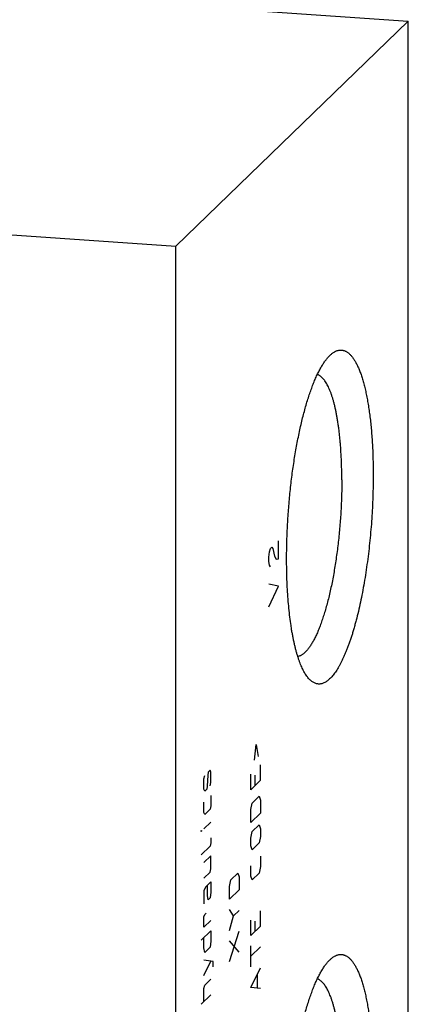
# Model space of a CAD drawing. Units: inches. Extents: x 0.3 to 21.7, y 0.3 to 16.7.
# Drawn here: x 11.6 to 12.8, y 7.8 to 10.9 of the extents above; entities that cross this region are included whole.
import ezdxf

# ---------------------------------------------------------------- set-up
doc = ezdxf.new("R2010")
doc.units = ezdxf.units.IN
doc.header["$LTSCALE"] = 1.21
doc.header["$MEASUREMENT"] = 0
doc.layers.get('0').update_dxf_attribs({"linetype": 'CONTINUOUS'})

msp = doc.modelspace()

# ---------------------------------------------------------------- linework, layer by layer
at = {"color": 7, "linetype": 'CONTINUOUS'}
for p, q in [((9.9232, 11.1369), (12.8209, 10.936)), ((12.0768, 10.2172), (12.8209, 10.936)), ((12.8209, 6.3179), (12.8209, 10.936)), ((9.1791, 10.4182), (12.0768, 10.2172)), ((12.0768, 5.5991), (12.0768, 10.2172))]:
    msp.add_line(p, q, dxfattribs=at)
at = {"color": 4, "linetype": 'CONTINUOUS'}
for p, q in [((12.3797, 9.2502), (12.3848, 9.2552)), ((12.3848, 9.2552), (12.3874, 9.2504)), ((12.4055, 9.2172), (12.4055, 9.2752)), ((12.3745, 9.2234), (12.3771, 9.2404)), ((12.3745, 9.2089), (12.3745, 9.2234)), ((12.3771, 9.2404), (12.3797, 9.2502)), ((12.3874, 9.2504), (12.3926, 9.2264)), ((12.3926, 9.2264), (12.3978, 9.2169)), ((12.3771, 9.1969), (12.3745, 9.2089)), ((12.3797, 9.1922), (12.3771, 9.1969)), ((12.3978, 9.2169), (12.4055, 9.2172)), ((12.4055, 9.1303), (12.3745, 9.1365)), ((12.3745, 9.064), (12.4055, 9.1303)), ((12.3286, 8.5738), (12.3345, 8.6237)), ((12.3345, 8.6237), (12.3404, 8.5852)), ((12.1805, 8.5357), (12.1791, 8.526)), ((12.1872, 8.5421), (12.1805, 8.5357)), ((12.1894, 8.536), (12.1872, 8.5421)), ((12.1894, 8.5029), (12.1894, 8.536)), ((12.3168, 8.4796), (12.3168, 8.5293)), ((12.3478, 8.5096), (12.3478, 8.5593)), ((12.1672, 8.5145), (12.1695, 8.525)), ((12.1672, 8.4814), (12.1672, 8.5145)), ((12.1791, 8.526), (12.1776, 8.4914)), ((12.1872, 8.4924), (12.1894, 8.5029)), ((12.3478, 8.5096), (12.3168, 8.4796)), ((12.3301, 8.5256), (12.3301, 8.4924)), ((12.1695, 8.4753), (12.1672, 8.4814)), ((12.1761, 8.4817), (12.1695, 8.4753)), ((12.1776, 8.4914), (12.1761, 8.4817)), ((12.1672, 8.4069), (12.1672, 8.44)), ((12.1894, 8.4615), (12.1894, 8.4283)), ((12.3168, 8.4161), (12.3212, 8.437)), ((12.3212, 8.437), (12.3434, 8.4584)), ((12.3434, 8.4584), (12.3478, 8.4461)), ((12.3478, 8.4461), (12.3478, 8.4047)), ((12.1695, 8.4008), (12.1672, 8.4069)), ((12.1872, 8.4179), (12.1695, 8.4008)), ((12.1894, 8.4283), (12.1872, 8.4179)), ((12.3168, 8.3747), (12.3168, 8.4161)), ((12.3478, 8.4047), (12.3168, 8.3747)), ((12.1894, 8.3759), (12.1672, 8.3545)), ((12.1584, 8.3487), (12.1606, 8.3481)), ((12.1584, 8.3459), (12.1584, 8.3487)), ((12.1606, 8.3481), (12.1584, 8.3459)), ((12.3168, 8.325), (12.3212, 8.3459)), ((12.3212, 8.3459), (12.3434, 8.3673)), ((12.3434, 8.3673), (12.3478, 8.355)), ((12.3478, 8.355), (12.3478, 8.3302)), ((12.1894, 8.3097), (12.1872, 8.2993)), ((12.1894, 8.3262), (12.1894, 8.3097)), ((12.3168, 8.3002), (12.3168, 8.325)), ((12.3434, 8.3094), (12.3212, 8.2879)), ((12.3478, 8.3302), (12.3434, 8.3094)), ((12.1872, 8.2993), (12.1584, 8.2714)), ((12.3212, 8.2879), (12.3168, 8.3002)), ((12.1894, 8.2683), (12.1672, 8.2468)), ((12.1894, 8.2269), (12.1894, 8.2683)), ((12.3478, 8.2667), (12.3478, 8.2336)), ((12.1672, 8.1972), (12.1872, 8.2165)), ((12.1872, 8.2165), (12.1894, 8.2269)), ((12.3168, 8.2036), (12.3168, 8.2367)), ((12.3478, 8.2336), (12.3434, 8.2128)), ((12.1894, 8.1855), (12.1717, 8.1683)), ((12.1894, 8.1855), (12.1894, 8.1524)), ((12.2484, 8.1707), (12.2529, 8.1916)), ((12.2529, 8.1916), (12.2751, 8.213)), ((12.2751, 8.213), (12.2795, 8.2007)), ((12.2795, 8.2007), (12.2795, 8.1593)), ((12.3212, 8.1913), (12.3168, 8.2036)), ((12.3434, 8.2128), (12.3212, 8.1913)), ((12.1717, 8.1683), (12.1672, 8.1558)), ((12.1672, 8.1558), (12.1672, 8.1144)), ((12.1783, 8.1417), (12.1783, 8.1748)), ((12.1894, 8.1524), (12.1872, 8.1337)), ((12.2484, 8.1293), (12.2484, 8.1707)), ((12.2795, 8.1593), (12.2484, 8.1293)), ((12.1805, 8.1272), (12.1783, 8.1417)), ((12.1872, 8.1337), (12.1805, 8.1272)), ((12.2617, 8.076), (12.2484, 8.0962)), ((12.2617, 8.076), (12.2795, 8.0931)), ((12.3478, 8.0432), (12.3478, 8.0929)), ((12.1672, 8.073), (12.1695, 8.0806)), ((12.1672, 8.0399), (12.1672, 8.073)), ((12.1894, 8.0613), (12.1672, 8.0399)), ((12.1695, 8.0806), (12.1739, 8.0849)), ((12.2484, 8.03), (12.2617, 8.076)), ((12.3168, 8.0132), (12.3168, 8.0629)), ((12.3301, 8.0592), (12.3301, 8.026)), ((12.1584, 7.9982), (12.1894, 8.0282)), ((12.1894, 8.0282), (12.1894, 7.9951)), ((12.2484, 7.9306), (12.2795, 8.0269)), ((12.3478, 8.0432), (12.3168, 8.0132)), ((12.1672, 7.9736), (12.1672, 8.0067)), ((12.1894, 7.9951), (12.1872, 7.9764)), ((12.2795, 7.9606), (12.2484, 7.9969)), ((12.1695, 7.9592), (12.1672, 7.9736)), ((12.1872, 7.9764), (12.1695, 7.9592)), ((12.3168, 7.9138), (12.3168, 7.9801)), ((12.3478, 7.977), (12.3168, 7.947)), ((12.1968, 7.9304), (12.1672, 7.935)), ((12.1672, 7.8853), (12.1894, 7.9316)), ((12.1968, 7.9139), (12.1968, 7.9304)), ((12.3168, 7.8476), (12.3478, 7.9107)), ((12.1695, 7.8543), (12.1894, 7.8736)), ((12.3389, 7.8469), (12.3389, 7.8911)), ((12.1672, 7.8439), (12.1695, 7.8543)), ((12.1672, 7.8025), (12.1672, 7.8439)), ((12.3478, 7.8445), (12.3168, 7.8476)), ((12.1894, 7.824), (12.1584, 7.794))]:
    msp.add_line(p, q, dxfattribs=at)
at = {"color": 7, "linetype": 'CONTINUOUS'}
for points, knots in [([(12.5715, 9.8691), (12.5726, 9.8701), (12.5748, 9.8721), (12.5781, 9.8748), (12.5815, 9.8771), (12.5859, 9.8798), (12.5904, 9.882), (12.5949, 9.8835), (12.5982, 9.8843), (12.6016, 9.8848), (12.6049, 9.8849), (12.6081, 9.8848), (12.6114, 9.8843), (12.6146, 9.8835), (12.6178, 9.8824), (12.621, 9.8809), (12.6241, 9.8792), (12.6272, 9.8771), (12.6303, 9.8747), (12.6333, 9.872), (12.6363, 9.869), (12.6392, 9.8657), (12.6421, 9.8621), (12.645, 9.8582), (12.6478, 9.854), (12.6506, 9.8495), (12.6533, 9.8447), (12.656, 9.8395), (12.6586, 9.8341), (12.6612, 9.8285), (12.6637, 9.8225), (12.6662, 9.8162), (12.6694, 9.8074), (12.6733, 9.7957), (12.6777, 9.7807), (12.6818, 9.7648), (12.6857, 9.7479), (12.6893, 9.73), (12.6926, 9.7112), (12.6956, 9.6916), (12.6983, 9.6712), (12.7007, 9.65), (12.7028, 9.6281), (12.7046, 9.6055), (12.7061, 9.5823), (12.7072, 9.5586), (12.708, 9.5344), (12.7085, 9.5098), (12.7086, 9.4932), (12.7086, 9.4848)], [0, 0, 0, 0, 0.009583, 0.018737, 0.027487, 0.03586, 0.051599, 0.059057, 0.066299, 0.073381, 0.080358, 0.087292, 0.094244, 0.101276, 0.108445, 0.115809, 0.123417, 0.131315, 0.139542, 0.148134, 0.15712, 0.166524, 0.176369, 0.186671, 0.197443, 0.208698, 0.220444, 0.232688, 0.245434, 0.258686, 0.272445, 0.286711, 0.301483, 0.332537, 0.36558, 0.400575, 0.43747, 0.476206, 0.516715, 0.558921, 0.602744, 0.648094, 0.69488, 0.743005, 0.792365, 0.842855, 0.894366, 0.946787, 1, 1, 1, 1]), ([(12.4317, 9.2173), (12.4317, 9.2345), (12.4321, 9.2692), (12.4342, 9.3215), (12.4375, 9.374), (12.4413, 9.4177), (12.4451, 9.4525), (12.4482, 9.4782), (12.4515, 9.5036), (12.4552, 9.5286), (12.4592, 9.5533), (12.4634, 9.5774), (12.4679, 9.6009), (12.4726, 9.6239), (12.4776, 9.6462), (12.4828, 9.6678), (12.4882, 9.6886), (12.4938, 9.7086), (12.4995, 9.7277), (12.5055, 9.7459), (12.5116, 9.7631), (12.5179, 9.7793), (12.5233, 9.7922), (12.5276, 9.8019), (12.5309, 9.8088), (12.5342, 9.8155), (12.5375, 9.8218), (12.5408, 9.8279), (12.5442, 9.8337), (12.5476, 9.8392), (12.5509, 9.8444), (12.5543, 9.8492), (12.5577, 9.8538), (12.5611, 9.8581), (12.5645, 9.8621), (12.568, 9.8657), (12.5703, 9.868), (12.5715, 9.8691)], [0, 0, 0, 0, 0.076276, 0.153785, 0.231822, 0.309673, 0.348308, 0.38663, 0.424552, 0.46199, 0.498857, 0.535072, 0.570553, 0.605222, 0.639002, 0.671822, 0.70361, 0.7343, 0.76383, 0.792142, 0.819181, 0.844901, 0.869258, 0.880916, 0.892221, 0.903169, 0.91376, 0.92399, 0.933859, 0.943367, 0.952513, 0.961301, 0.969732, 0.977811, 0.985544, 0.992937, 1, 1, 1, 1]), ([(12.6082, 9.4698), (12.6082, 9.4809), (12.608, 9.5028), (12.6069, 9.5352), (12.6055, 9.5616), (12.604, 9.5821), (12.6027, 9.5969), (12.6013, 9.6115), (12.5997, 9.6256), (12.5979, 9.6394), (12.596, 9.6527), (12.5939, 9.6656), (12.5917, 9.6781), (12.5893, 9.6901), (12.5867, 9.7015), (12.5841, 9.7125), (12.5813, 9.723), (12.5783, 9.7329), (12.5753, 9.7422), (12.5721, 9.751), (12.5688, 9.7592), (12.5653, 9.7668), (12.5618, 9.7738), (12.5582, 9.7802), (12.5544, 9.7859), (12.5506, 9.791), (12.5467, 9.7955), (12.5426, 9.7994), (12.5385, 9.8026), (12.535, 9.8047), (12.5322, 9.8061), (12.5307, 9.8066), (12.53, 9.8069)], [0, 0, 0, 0, 0.093376, 0.18436, 0.272463, 0.315285, 0.357211, 0.398187, 0.438159, 0.477076, 0.51489, 0.551555, 0.587027, 0.621265, 0.654233, 0.685895, 0.716222, 0.745187, 0.77277, 0.798956, 0.823734, 0.847102, 0.869069, 0.88965, 0.908877, 0.926795, 0.94347, 0.958992, 0.973479, 0.987082, 0.993614, 1, 1, 1, 1]), ([(12.7086, 9.4848), (12.7086, 9.4734), (12.7084, 9.4505), (12.7075, 9.4159), (12.706, 9.381), (12.704, 9.346), (12.7013, 9.311), (12.6981, 9.2762), (12.6943, 9.2417), (12.69, 9.2077), (12.6852, 9.1742), (12.6799, 9.1416), (12.6742, 9.1099), (12.6679, 9.0792), (12.6613, 9.0496), (12.6554, 9.0259), (12.6504, 9.0075), (12.6467, 8.9943), (12.6429, 8.9815), (12.639, 8.969), (12.635, 8.957), (12.6309, 8.9454), (12.6268, 8.9342), (12.6226, 8.9235), (12.6184, 8.9132), (12.6141, 8.9034), (12.6098, 8.8941), (12.6054, 8.8853), (12.601, 8.877), (12.5965, 8.8692), (12.5921, 8.8619), (12.5876, 8.8552), (12.5831, 8.8489), (12.5785, 8.8433), (12.574, 8.8381), (12.5694, 8.8335), (12.5649, 8.8295), (12.5603, 8.8261), (12.5558, 8.8232), (12.5513, 8.8208), (12.5468, 8.8191), (12.5423, 8.8179), (12.5378, 8.8173), (12.5333, 8.8173), (12.5289, 8.8178), (12.5246, 8.819), (12.5203, 8.8207), (12.5161, 8.823), (12.5119, 8.8259), (12.5078, 8.8293), (12.5038, 8.8334), (12.5012, 8.8363), (12.4999, 8.8379)], [0, 0, 0, 0, 0.045211, 0.091003, 0.137191, 0.18359, 0.23001, 0.276265, 0.322168, 0.367533, 0.412178, 0.455925, 0.498599, 0.540033, 0.580066, 0.618544, 0.637155, 0.655324, 0.673035, 0.690273, 0.707021, 0.723268, 0.738999, 0.754203, 0.768868, 0.782986, 0.796548, 0.809548, 0.821979, 0.83384, 0.845128, 0.855846, 0.865998, 0.875591, 0.884638, 0.893156, 0.901166, 0.908699, 0.915793, 0.922495, 0.928862, 0.934965, 0.940882, 0.946701, 0.952516, 0.958418, 0.964498, 0.970836, 0.977501, 0.984552, 0.992039, 1, 1, 1, 1]), ([(12.6082, 9.4698), (12.6082, 9.4617), (12.6081, 9.4453), (12.6075, 9.4207), (12.6066, 9.3959), (12.6054, 9.3709), (12.6038, 9.3459), (12.6018, 9.3209), (12.5995, 9.2961), (12.5969, 9.2714), (12.594, 9.247), (12.5907, 9.2229), (12.5872, 9.1992), (12.5833, 9.176), (12.5792, 9.1534), (12.5748, 9.1314), (12.5701, 9.1101), (12.5652, 9.0895), (12.5601, 9.0698), (12.5548, 9.0509), (12.5492, 9.033), (12.5435, 9.016), (12.5386, 9.0026), (12.5345, 8.9924), (12.5315, 8.9851), (12.5284, 8.9781), (12.5253, 8.9714), (12.5222, 8.965), (12.5191, 8.9589), (12.5159, 8.9531), (12.5127, 8.9476), (12.5095, 8.9425), (12.5063, 8.9376), (12.5031, 8.9331), (12.4999, 8.9289), (12.4966, 8.925), (12.4934, 8.9214), (12.4902, 8.9182), (12.4869, 8.9153), (12.4837, 8.9128), (12.4804, 8.9106), (12.4772, 8.9087), (12.474, 8.9072), (12.4707, 8.906), (12.4686, 8.9054), (12.4675, 8.9052)], [0, 0, 0, 0, 0.040724, 0.081912, 0.123445, 0.165205, 0.207072, 0.248925, 0.290644, 0.332109, 0.373202, 0.413805, 0.453802, 0.49308, 0.531528, 0.569039, 0.605508, 0.640837, 0.67493, 0.707698, 0.739057, 0.76893, 0.797247, 0.810804, 0.823949, 0.836678, 0.848985, 0.860865, 0.872315, 0.883332, 0.893914, 0.904062, 0.913776, 0.923059, 0.931916, 0.940352, 0.948377, 0.956002, 0.963243, 0.970118, 0.976651, 0.982868, 0.988805, 0.994501, 1, 1, 1, 1]), ([(12.4999, 8.8379), (12.4986, 8.8395), (12.496, 8.843), (12.4922, 8.8485), (12.4885, 8.8547), (12.485, 8.8613), (12.4815, 8.8684), (12.4781, 8.8761), (12.4748, 8.8842), (12.4715, 8.8929), (12.4684, 8.902), (12.4655, 8.9116), (12.4626, 8.9217), (12.4598, 8.9322), (12.4571, 8.9431), (12.4546, 8.9545), (12.4522, 8.9663), (12.4499, 8.9785), (12.4477, 8.9911), (12.445, 9.0087), (12.4419, 9.0315), (12.4388, 9.0598), (12.4362, 9.0894), (12.4342, 9.1201), (12.4327, 9.1518), (12.4319, 9.1843), (12.4317, 9.2063), (12.4317, 9.2173)], [0, 0, 0, 0, 0.016214, 0.033427, 0.051672, 0.070971, 0.09134, 0.11279, 0.135322, 0.158936, 0.183627, 0.209387, 0.236202, 0.264058, 0.292938, 0.322822, 0.353688, 0.385513, 0.41827, 0.451933, 0.521859, 0.595045, 0.671226, 0.750117, 0.831419, 0.914821, 1, 1, 1, 1]), ([(12.4317, 7.2855), (12.4317, 7.3027), (12.4321, 7.3374), (12.4342, 7.3896), (12.4375, 7.4422), (12.4413, 7.4859), (12.4451, 7.5206), (12.4482, 7.5463), (12.4515, 7.5717), (12.4552, 7.5968), (12.4592, 7.6214), (12.4634, 7.6455), (12.4679, 7.6691), (12.4726, 7.6921), (12.4776, 7.7144), (12.4828, 7.7359), (12.4882, 7.7567), (12.4938, 7.7767), (12.4995, 7.7958), (12.5055, 7.814), (12.5116, 7.8313), (12.5179, 7.8475), (12.5233, 7.8603), (12.5276, 7.8701), (12.5309, 7.877), (12.5342, 7.8836), (12.5375, 7.89), (12.5408, 7.896), (12.5442, 7.9018), (12.5476, 7.9073), (12.5509, 7.9125), (12.5543, 7.9174), (12.5577, 7.922), (12.5611, 7.9262), (12.5645, 7.9302), (12.568, 7.9339), (12.5703, 7.9362), (12.5715, 7.9372)], [0, 0, 0, 0, 0.076276, 0.153785, 0.231822, 0.309673, 0.348308, 0.38663, 0.424552, 0.46199, 0.498857, 0.535072, 0.570553, 0.605222, 0.639002, 0.671822, 0.70361, 0.7343, 0.76383, 0.792142, 0.819181, 0.844901, 0.869258, 0.880916, 0.892221, 0.903169, 0.91376, 0.92399, 0.933859, 0.943367, 0.952513, 0.961301, 0.969732, 0.977811, 0.985544, 0.992937, 1, 1, 1, 1]), ([(12.5715, 7.9372), (12.5726, 7.9383), (12.5748, 7.9402), (12.5781, 7.9429), (12.5815, 7.9453), (12.5859, 7.948), (12.5904, 7.9501), (12.5949, 7.9516), (12.5982, 7.9524), (12.6016, 7.9529), (12.6049, 7.9531), (12.6081, 7.9529), (12.6114, 7.9524), (12.6146, 7.9516), (12.6178, 7.9505), (12.621, 7.9491), (12.6241, 7.9473), (12.6272, 7.9453), (12.6303, 7.9429), (12.6333, 7.9402), (12.6363, 7.9372), (12.6392, 7.9339), (12.6421, 7.9303), (12.645, 7.9263), (12.6478, 7.9221), (12.6506, 7.9176), (12.6533, 7.9128), (12.656, 7.9077), (12.6586, 7.9023), (12.6612, 7.8966), (12.6637, 7.8906), (12.6662, 7.8844), (12.6694, 7.8756), (12.6733, 7.8638), (12.6777, 7.8489), (12.6818, 7.8329), (12.6857, 7.816), (12.6893, 7.7982), (12.6926, 7.7794), (12.6956, 7.7598), (12.6983, 7.7393), (12.7007, 7.7181), (12.7028, 7.6962), (12.7046, 7.6737), (12.7061, 7.6505), (12.7072, 7.6268), (12.708, 7.6026), (12.7085, 7.5779), (12.7086, 7.5613), (12.7086, 7.553)], [0, 0, 0, 0, 0.009583, 0.018737, 0.027487, 0.03586, 0.051599, 0.059057, 0.066299, 0.073381, 0.080358, 0.087292, 0.094244, 0.101276, 0.108445, 0.115809, 0.123417, 0.131315, 0.139542, 0.148134, 0.15712, 0.166524, 0.176369, 0.186671, 0.197443, 0.208698, 0.220444, 0.232688, 0.245434, 0.258686, 0.272445, 0.286711, 0.301483, 0.332537, 0.36558, 0.400575, 0.43747, 0.476206, 0.516715, 0.558921, 0.602744, 0.648094, 0.69488, 0.743005, 0.792365, 0.842855, 0.894366, 0.946787, 1, 1, 1, 1]), ([(12.6082, 7.538), (12.6082, 7.5491), (12.608, 7.571), (12.6069, 7.6034), (12.6055, 7.6297), (12.604, 7.6502), (12.6027, 7.6651), (12.6013, 7.6796), (12.5997, 7.6938), (12.5979, 7.7076), (12.596, 7.7209), (12.5939, 7.7338), (12.5917, 7.7462), (12.5893, 7.7582), (12.5867, 7.7697), (12.5841, 7.7807), (12.5813, 7.7911), (12.5783, 7.801), (12.5753, 7.8104), (12.5721, 7.8191), (12.5688, 7.8273), (12.5653, 7.8349), (12.5618, 7.8419), (12.5582, 7.8483), (12.5544, 7.8541), (12.5506, 7.8592), (12.5467, 7.8637), (12.5426, 7.8675), (12.5385, 7.8707), (12.535, 7.8728), (12.5322, 7.8742), (12.5307, 7.8748), (12.53, 7.875)], [0, 0, 0, 0, 0.093376, 0.18436, 0.272463, 0.315285, 0.357211, 0.398187, 0.438159, 0.477076, 0.51489, 0.551555, 0.587027, 0.621265, 0.654233, 0.685895, 0.716222, 0.745187, 0.77277, 0.798956, 0.823734, 0.847102, 0.869069, 0.88965, 0.908877, 0.926795, 0.94347, 0.958992, 0.973479, 0.987082, 0.993614, 1, 1, 1, 1])]:
    msp.add_open_spline(points, degree=3, knots=knots, dxfattribs=at)

doc.saveas('drawing.dxf')
